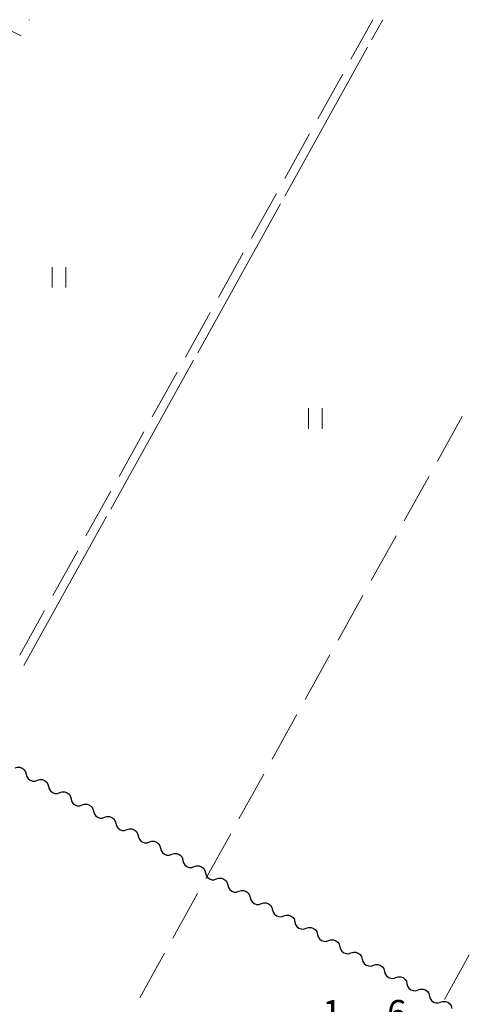
# Model space of a CAD drawing. Units: metres. Extents: x -70000 to -69283, y 39000 to 40500.
# Drawn here: x -69916 to -69850, y 40356 to 40500 of the extents above; entities that cross this region are included whole.
import ezdxf

# ---------------------------------------------------------------- set-up
doc = ezdxf.new("R2010")
doc.units = ezdxf.units.M
for name, color, linetype, lineweight in [('510200_細流', 7, 'Continuous', 30), ('610199_人工斜面(ヒゲ)', 7, 'Continuous', 30), ('630200_耕地界', 7, 'Continuous', 30), ('631100_田', 7, 'Continuous', 13), ('710300_等高線(補助曲線)', 7, 'Continuous', 13), ('731200_図化機測定による標高点', 7, 'Continuous', 40)]:
    doc.layers.add(name, color=color, linetype=linetype, lineweight=lineweight)
doc.styles.add('Style-WORKING', font='MS Gothic.ttf')

msp = doc.modelspace()

# ---------------------------------------------------------------- linework, layer by layer
at = {"layer": '510200_細流', "linetype": 'Continuous', "lineweight": 30, "flags": 128}
for points in [[(-69916.309, 40390.227), (-69915.96, 40390.341), (-69915.594, 40390.335), (-69915.247, 40390.213), (-69914.958, 40389.985), (-69914.758, 40389.678), (-69914.667, 40389.323)], [(-69914.667, 40389.323), (-69914.576, 40388.967), (-69914.375, 40388.66), (-69914.087, 40388.433), (-69913.74, 40388.31), (-69913.374, 40388.305), (-69913.024, 40388.418)], [(-69913.024, 40388.418), (-69912.675, 40388.532), (-69912.309, 40388.527), (-69911.962, 40388.404), (-69911.673, 40388.177), (-69911.473, 40387.87), (-69911.382, 40387.514)], [(-69911.382, 40387.514), (-69911.291, 40387.158), (-69911.09, 40386.851), (-69910.802, 40386.624), (-69910.455, 40386.502), (-69910.089, 40386.496), (-69909.739, 40386.61)], [(-69909.739, 40386.61), (-69909.39, 40386.724), (-69909.023, 40386.718), (-69908.677, 40386.595), (-69908.388, 40386.368), (-69908.187, 40386.061), (-69908.097, 40385.705)], [(-69908.097, 40385.705), (-69908.006, 40385.35), (-69907.805, 40385.043), (-69907.517, 40384.816), (-69907.17, 40384.693), (-69906.803, 40384.687), (-69906.454, 40384.801)], [(-69906.454, 40384.801), (-69906.105, 40384.915), (-69905.738, 40384.909), (-69905.391, 40384.787), (-69905.103, 40384.56), (-69904.902, 40384.253), (-69904.812, 40383.897)], [(-69904.812, 40383.897), (-69904.721, 40383.541), (-69904.52, 40383.234), (-69904.232, 40383.007), (-69903.885, 40382.884), (-69903.518, 40382.879), (-69903.169, 40382.993)], [(-69903.169, 40382.993), (-69902.82, 40383.106), (-69902.453, 40383.101), (-69902.106, 40382.978), (-69901.818, 40382.751), (-69901.617, 40382.444), (-69901.527, 40382.088)], [(-69901.527, 40382.088), (-69901.436, 40381.733), (-69901.235, 40381.426), (-69900.947, 40381.198), (-69900.6, 40381.076), (-69900.233, 40381.07), (-69899.884, 40381.184)], [(-69899.884, 40381.184), (-69899.535, 40381.298), (-69899.168, 40381.292), (-69898.821, 40381.17), (-69898.533, 40380.943), (-69898.332, 40380.636), (-69898.242, 40380.28)], [(-69898.242, 40380.28), (-69898.151, 40379.924), (-69897.95, 40379.617), (-69897.662, 40379.39), (-69897.315, 40379.267), (-69896.948, 40379.262), (-69896.599, 40379.375)], [(-69896.599, 40379.375), (-69896.25, 40379.489), (-69895.883, 40379.484), (-69895.536, 40379.361), (-69895.248, 40379.134), (-69895.047, 40378.827), (-69894.957, 40378.471)], [(-69894.957, 40378.471), (-69894.866, 40378.115), (-69894.665, 40377.808), (-69894.377, 40377.581), (-69894.03, 40377.459), (-69893.663, 40377.453), (-69893.314, 40377.567)], [(-69893.314, 40377.567), (-69892.965, 40377.681), (-69892.598, 40377.675), (-69892.251, 40377.552), (-69891.963, 40377.325), (-69891.762, 40377.018), (-69891.672, 40376.663)], [(-69891.672, 40376.663), (-69891.581, 40376.307), (-69891.38, 40376), (-69891.092, 40375.773), (-69890.745, 40375.65), (-69890.378, 40375.645), (-69890.029, 40375.758)], [(-69890.029, 40375.758), (-69889.68, 40375.872), (-69889.313, 40375.866), (-69888.966, 40375.744), (-69888.678, 40375.517), (-69888.477, 40375.21), (-69888.387, 40374.854)], [(-69888.387, 40374.854), (-69888.296, 40374.498), (-69888.095, 40374.191), (-69887.807, 40373.964), (-69887.46, 40373.842), (-69887.093, 40373.836), (-69886.744, 40373.95)], [(-69886.744, 40373.95), (-69886.395, 40374.063), (-69886.028, 40374.058), (-69885.681, 40373.935), (-69885.393, 40373.708), (-69885.192, 40373.401), (-69885.102, 40373.045)], [(-69885.102, 40373.045), (-69885.011, 40372.69), (-69884.81, 40372.383), (-69884.522, 40372.155), (-69884.175, 40372.033), (-69883.808, 40372.027), (-69883.459, 40372.141)], [(-69883.459, 40372.141), (-69883.11, 40372.255), (-69882.743, 40372.249), (-69882.396, 40372.127), (-69882.108, 40371.9), (-69881.907, 40371.593), (-69881.817, 40371.237)], [(-69881.817, 40371.237), (-69881.726, 40370.881), (-69881.525, 40370.574), (-69881.237, 40370.347), (-69880.89, 40370.224), (-69880.523, 40370.219), (-69880.174, 40370.333)], [(-69880.174, 40370.333), (-69879.825, 40370.446), (-69879.458, 40370.441), (-69879.111, 40370.318), (-69878.823, 40370.091), (-69878.622, 40369.784), (-69878.531, 40369.428)], [(-69878.531, 40369.428), (-69878.441, 40369.072), (-69878.24, 40368.765), (-69877.952, 40368.538), (-69877.605, 40368.416), (-69877.238, 40368.41), (-69876.889, 40368.524)], [(-69876.889, 40368.524), (-69876.54, 40368.638), (-69876.173, 40368.632), (-69875.826, 40368.51), (-69875.538, 40368.282), (-69875.337, 40367.975), (-69875.246, 40367.62)], [(-69875.246, 40367.62), (-69875.156, 40367.264), (-69874.955, 40366.957), (-69874.667, 40366.73), (-69874.32, 40366.607), (-69873.953, 40366.602), (-69873.604, 40366.715)], [(-69873.604, 40366.715), (-69873.255, 40366.829), (-69872.888, 40366.823), (-69872.541, 40366.701), (-69872.253, 40366.474), (-69872.052, 40366.167), (-69871.961, 40365.811)], [(-69871.961, 40365.811), (-69871.871, 40365.455), (-69871.67, 40365.148), (-69871.382, 40364.921), (-69871.035, 40364.799), (-69870.668, 40364.793), (-69870.319, 40364.907)], [(-69870.319, 40364.907), (-69869.97, 40365.02), (-69869.603, 40365.015), (-69869.256, 40364.892), (-69868.968, 40364.665), (-69868.767, 40364.358), (-69868.676, 40364.002)], [(-69868.676, 40364.002), (-69868.586, 40363.647), (-69868.385, 40363.34), (-69868.097, 40363.113), (-69867.75, 40362.99), (-69867.383, 40362.984), (-69867.034, 40363.098)], [(-69867.034, 40363.098), (-69866.685, 40363.212), (-69866.318, 40363.206), (-69865.971, 40363.084), (-69865.683, 40362.857), (-69865.482, 40362.55), (-69865.391, 40362.194)], [(-69865.391, 40362.194), (-69865.301, 40361.838), (-69865.1, 40361.531), (-69864.812, 40361.304), (-69864.465, 40361.181), (-69864.098, 40361.176), (-69863.749, 40361.29)], [(-69863.749, 40361.29), (-69863.4, 40361.403), (-69863.033, 40361.398), (-69862.686, 40361.275), (-69862.398, 40361.048), (-69862.197, 40360.741), (-69862.106, 40360.385)], [(-69862.106, 40360.385), (-69862.016, 40360.029), (-69861.815, 40359.723), (-69861.527, 40359.495), (-69861.18, 40359.373), (-69860.813, 40359.367), (-69860.464, 40359.481)], [(-69860.464, 40359.481), (-69860.115, 40359.595), (-69859.748, 40359.589), (-69859.401, 40359.467), (-69859.113, 40359.239), (-69858.912, 40358.933), (-69858.821, 40358.577)], [(-69858.821, 40358.577), (-69858.731, 40358.221), (-69858.53, 40357.914), (-69858.242, 40357.687), (-69857.895, 40357.564), (-69857.528, 40357.559), (-69857.179, 40357.672)], [(-69857.179, 40357.672), (-69856.83, 40357.786), (-69856.463, 40357.781), (-69856.116, 40357.658), (-69855.828, 40357.431), (-69855.627, 40357.124), (-69855.536, 40356.768)], [(-69855.536, 40356.768), (-69855.446, 40356.412), (-69855.245, 40356.105), (-69854.956, 40355.878), (-69854.61, 40355.756), (-69854.243, 40355.75), (-69853.894, 40355.864)], [(-69853.894, 40355.864), (-69853.544, 40355.978), (-69853.178, 40355.972), (-69852.831, 40355.849), (-69852.543, 40355.622), (-69852.342, 40355.315), (-69852.251, 40354.96)]]:
    msp.add_lwpolyline(points, dxfattribs=at)
at = {"layer": '610199_人工斜面(ヒゲ)', "linetype": 'Continuous', "lineweight": 13, "flags": 128}
for points in [[(-69917.79, 40498.82), (-69915.43, 40497.62)], [(-69914.26, 40500), (-69914.18, 40499.96)]]:
    msp.add_lwpolyline(points, dxfattribs=at)
at = {"layer": '630200_耕地界', "linetype": 'Continuous', "lineweight": 13}
for p, q in [((-69867.04, 40494.188), (-69863.81, 40500)), ((-69871.898, 40485.447), (-69868.254, 40492.003)), ((-69876.756, 40476.707), (-69873.112, 40483.262)), ((-69881.613, 40467.966), (-69877.97, 40474.522)), ((-69886.471, 40459.225), (-69882.828, 40465.781)), ((-69891.329, 40450.484), (-69887.686, 40457.04)), ((-69896.187, 40441.744), (-69892.544, 40448.299)), ((-69854.365, 40435.231), (-69850.728, 40441.789)), ((-69901.045, 40433.003), (-69897.401, 40439.558)), ((-69859.215, 40426.485), (-69855.578, 40433.044)), ((-69905.903, 40424.262), (-69902.259, 40430.818)), ((-69864.065, 40417.74), (-69860.427, 40424.299)), ((-69910.76, 40415.521), (-69907.117, 40422.077)), ((-69868.914, 40408.995), (-69865.277, 40415.554)), ((-69915.618, 40406.78), (-69911.975, 40413.336)), ((-69873.764, 40400.249), (-69870.127, 40406.808)), ((-69878.614, 40391.504), (-69874.976, 40398.063)), ((-69883.463, 40382.759), (-69879.826, 40389.318)), ((-69888.313, 40374.013), (-69884.676, 40380.572)), ((-69893.163, 40365.268), (-69889.526, 40371.827)), ((-69898.013, 40356.523), (-69894.375, 40363.082)), ((-69853.329, 40356.248), (-69849.682, 40362.802))]:
    msp.add_line(p, q, dxfattribs=at)
at = {"layer": '631100_田', "linetype": 'Continuous', "lineweight": 13}
for p, q in [((-69910.86, 40460.71), (-69910.86, 40463.71)), ((-69908.86, 40460.71), (-69908.86, 40463.71)), ((-69873.25, 40440), (-69873.25, 40443)), ((-69871.25, 40440), (-69871.25, 40443))]:
    msp.add_line(p, q, dxfattribs=at)
at = {"layer": '710300_等高線(補助曲線)', "linetype": 'Continuous', "lineweight": 13}
for p, q in [((-69864.006, 40497.039, -1), (-69862.36, 40500, -1)), ((-69876.759, 40474.095, -1), (-69864.613, 40495.946, -1)), ((-69889.512, 40451.151, -1), (-69877.366, 40473.002, -1)), ((-69902.265, 40428.207, -1), (-69890.12, 40450.059, -1)), ((-69915.019, 40405.264, -1), (-69902.873, 40427.115, -1))]:
    msp.add_line(p, q, dxfattribs=at)

# ---------------------------------------------------------------- texts
at = {"layer": '731200_図化機測定による標高点', "linetype": 'Continuous', "lineweight": 40, "style": 'Style-WORKING'}
for s, p in [('1', (-69871.24, 40352.44, -9.999)), ('6', (-69861.74, 40352.44, -9.999))]:
    msp.add_text(s, height=3.75, dxfattribs=at).set_placement(p)

doc.saveas('drawing.dxf')
